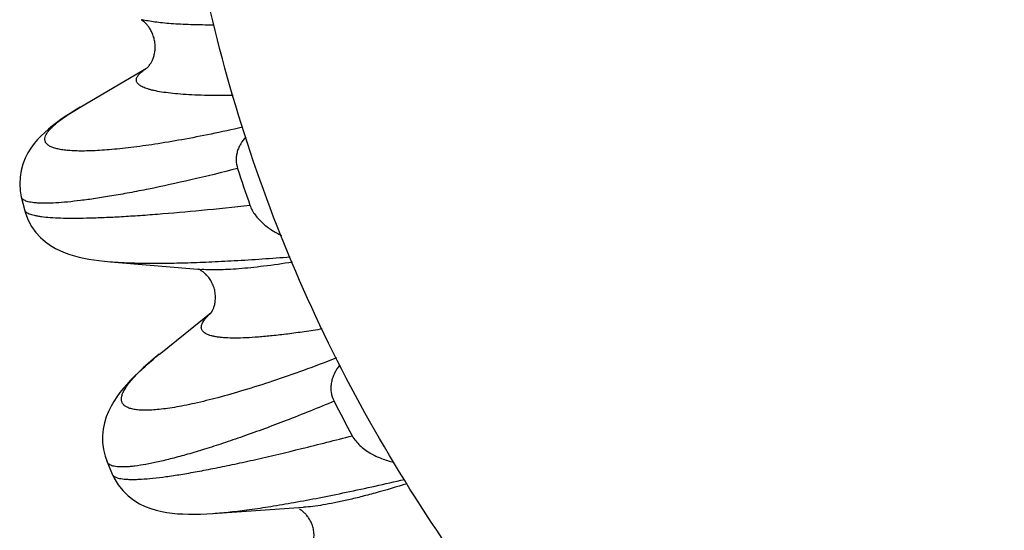
# Model space of a CAD drawing. Units: inches. Extents: x 0 to 11, y 0 to 8.5.
# Drawn here: x 5.1 to 5.3, y 3.1 to 3.2 of the extents above; entities that cross this region are included whole.
import ezdxf

# ---------------------------------------------------------------- set-up
doc = ezdxf.new("R2010")
doc.units = ezdxf.units.IN
doc.header["$LTSCALE"] = 0.605
doc.header["$MEASUREMENT"] = 0
doc.layers.add('ALL_ASSEMBLY_MEMBERS', color=7, linetype='CONTINUOUS')

msp = doc.modelspace()

# ---------------------------------------------------------------- linework, layer by layer
at = {"layer": 'ALL_ASSEMBLY_MEMBERS', "color": 7, "linetype": 'CONTINUOUS'}
for p, q in [((5.1004289541, 3.2287020593), (5.1005076601, 3.2287644493)), ((5.0875446233, 3.221164217), (5.1004152083, 3.2287200266)), ((5.0761832453, 3.2038439928), (5.0767771531, 3.2013968311)), ((5.0767769624, 3.2013976041), (5.0767772278, 3.2013965316)), ((5.0934455765, 3.1913371619), (5.1110958003, 3.1898428038)), ((5.1106117655, 3.1898122563), (5.1104104834, 3.1899073963)), ((5.1028653189, 3.1734422417), (5.1129209799, 3.181519361)), ((5.1028657155, 3.1734425602), (5.1028744044, 3.1734495385)), ((5.0927675126, 3.1526801556), (5.0937550892, 3.1503185771)), ((5.0937552875, 3.1503181079), (5.0937560773, 3.1503162453)), ((5.1132468415, 3.1427130678), (5.1307568826, 3.1438912105))]:
    msp.add_line(p, q, dxfattribs=at)
for points in [[(5.0875434328, 3.2211635067), (5.0865970666, 3.2205978501), (5.0856206327, 3.219990941), (5.0846986952, 3.2193918632), (5.0838278498, 3.2187977472), (5.0829949913, 3.2181980627), (5.0821998879, 3.2175899654), (5.0814424176, 3.2169701228), (5.0807104514, 3.2163234879), (5.0800057374, 3.2156440117), (5.0793310612, 3.2149251051), (5.0786787788, 3.2141448383), (5.0780532728, 3.213287268), (5.0774714268, 3.2123486153), (5.0769494735, 3.211322715), (5.0765019646, 3.2101927074), (5.0761570563, 3.2089671358), (5.0759442045, 3.2076871772), (5.0758772704, 3.2063654037), (5.0759690132, 3.2050140911), (5.0761831349, 3.2038450636)], [(5.0767775849, 3.2013960045), (5.0769781426, 3.2006860753), (5.0775019063, 3.1993499325), (5.0781773098, 3.1981168873), (5.0789811783, 3.1970007414), (5.0798964853, 3.1960027597), (5.08085839, 3.1951617221), (5.0818246975, 3.1944719117), (5.0827922085, 3.193900944), (5.0837476424, 3.1934309466), (5.0846703799, 3.1930493273), (5.0855663814, 3.1927350527), (5.0864664812, 3.1924659535), (5.0873731048, 3.192234476), (5.0882840112, 3.1920354942), (5.0892247558, 3.1918597573), (5.0902011599, 3.1917043642), (5.091211325, 3.191568064), (5.0922691938, 3.1914479032), (5.0934451919, 3.1913372952)], [(5.1028750119, 3.1734499349), (5.1017098103, 3.1724973186), (5.1007056252, 3.1716453778), (5.0997654087, 3.1708158737), (5.0988881422, 3.1700077411), (5.0980703167, 3.1692174928), (5.0972984315, 3.1684307702), (5.0965726156, 3.1676450696), (5.095892258, 3.16685648), (5.0952455488, 3.1660454978), (5.0946343866, 3.1652050507), (5.0940643129, 3.1643309576), (5.0935332949, 3.1634031482), (5.0930481875, 3.1624075404), (5.09262547, 3.1613436444), (5.0922818359, 3.1602106659), (5.0920331482, 3.158996742), (5.0919029743, 3.157713695), (5.0919111792, 3.1564036269), (5.0920685787, 3.1550780784), (5.0923847425, 3.1537528458), (5.0927670549, 3.1526813047)], [(5.0937560326, 3.1503164727), (5.0941171098, 3.1495454067), (5.0948933906, 3.1482578556), (5.09580596, 3.1471132431), (5.0968217893, 3.146121761), (5.0979236076, 3.1452745734), (5.099045393, 3.1445917691), (5.1001460151, 3.1440595025), (5.1012293891, 3.143643778), (5.1022958535, 3.1433217086), (5.1033327432, 3.1430783163), (5.1043463987, 3.1428965926), (5.1053682228, 3.1427610382), (5.1064012159, 3.1426651429), (5.1074450586, 3.1426038205), (5.1085256769, 3.1425723058), (5.1096492037, 3.1425688668), (5.1108141839, 3.142592233), (5.1120343636, 3.1426418747), (5.1132446777, 3.1427129752)]]:
    msp.add_lwpolyline(points, dxfattribs=at)
for centre, radius, start, end in [((5.0968557089, 3.2341302494), 0.0046723975, 56.0566987963, 57.247497493), ((5.4047474044, 3.3019497046), 0.3013194614, 197.8970995914, 199.3222044021), ((5.1492142014, 3.1157120292), 0.074033735, 128.7594188867, 129.5944843861), ((5.4080204649, 3.3033705049), 0.3048914838, 207.1221537095, 208.5361087197)]:
    msp.add_arc(centre, radius, start, end, dxfattribs=at)
for points, knots in [([(5.4231616401, 2.9997342083), (5.4127562613, 2.9997342083), (5.3919384017, 3.0007335332), (5.3610213246, 3.0051734819), (5.3306958913, 3.0124971304), (5.3012571496, 3.0226493685), (5.2730036883, 3.0355730845), (5.2461919493, 3.0511036774), (5.2210698963, 3.0690805778), (5.1978863688, 3.0893451406), (5.176896978, 3.1117341125), (5.1582740865, 3.1359995329), (5.1421830379, 3.1619008137), (5.128790633, 3.1891990897), (5.1182681927, 3.2176479639), (5.1106769855, 3.2469563881), (5.1060745226, 3.2768380286), (5.1050383272, 3.2969652039), (5.1050383272, 3.3070177321)], [0, 0, 0, 0, 0.063574531, 0.1271111523, 0.1905656014, 0.2538956947, 0.3170777794, 0.380094217, 0.4429175834, 0.5055259993, 0.5679205315, 0.6301138689, 0.6921102141, 0.7539194375, 0.8155742122, 0.8771175389, 0.9385813075, 1, 1, 1, 1]), ([(5.1005076601, 3.2287644493), (5.1005511462, 3.2288041352), (5.1006580161, 3.2289136524), (5.1008434141, 3.2291326624), (5.1010854864, 3.2294538851), (5.1013618922, 3.2298957333), (5.1016377504, 3.2304725243), (5.1018720978, 3.2311870884), (5.1020338106, 3.232018252), (5.1020863944, 3.2327697526), (5.1020640134, 3.2333933763), (5.1020090761, 3.2338658004), (5.1019144976, 3.234331869), (5.1017456315, 3.2349316219), (5.1015216557, 3.2355005836), (5.1012552066, 3.2360269108), (5.1009866824, 3.2364848723), (5.1006369096, 3.2369676392), (5.1001169978, 3.2375204398), (5.0997143802, 3.2378383931), (5.099464646, 3.2380064262)], [0, 0, 0, 0, 0.0168328058, 0.0436889661, 0.0820040982, 0.1317448758, 0.1924485199, 0.264344106, 0.3461484727, 0.4339763456, 0.4790552964, 0.5244188306, 0.5697976306, 0.6148766648, 0.7024507972, 0.7440422046, 0.7834674222, 0.8541547175, 0.9139381459, 1, 1, 1, 1]), ([(5.1134350808, 3.2370461001), (5.1119479341, 3.2370493567), (5.1097963366, 3.2370799973), (5.1070370195, 3.2371938889), (5.1052104961, 3.2373070512), (5.1035504893, 3.2374508748), (5.1020594504, 3.2376250451), (5.1007396193, 3.2378291341), (5.0999210634, 3.2379957681), (5.0995419428, 3.2380863648)], [0, 0, 0, 0, 0.3196655256, 0.4624368196, 0.5935946749, 0.7129986917, 0.8205532106, 0.9162128795, 1, 1, 1, 1]), ([(5.1171617919, 3.2234217914), (5.1161967314, 3.2234153654), (5.1143419205, 3.2234160787), (5.1116749679, 3.2234625331), (5.1092403839, 3.2235542057), (5.1070434754, 3.2236907204), (5.1050889517, 3.2238713889), (5.1033811535, 3.2240957113), (5.102116825, 3.2243270363), (5.1012342645, 3.2245391237), (5.1006651926, 3.2247019327), (5.1001601016, 3.2248752729), (5.0997191427, 3.225059146), (5.0993423181, 3.2252535717), (5.0990294865, 3.2254587366), (5.0987805501, 3.2256752192), (5.0985959154, 3.2259041065), (5.0984774084, 3.2261465147), (5.0984280922, 3.2264015544), (5.0984489662, 3.2266657539), (5.0985378495, 3.2269365563), (5.0986923258, 3.2272139797), (5.0989113775, 3.2274989395), (5.0991947564, 3.2277921359), (5.0995424393, 3.2280939194), (5.0999544168, 3.2284043551), (5.1002557416, 3.228606207), (5.1004165676, 3.2287089884)], [0, 0, 0, 0, 0.12754534, 0.245120256, 0.3524990267, 0.4495016427, 0.5359901172, 0.6118581471, 0.6770816856, 0.705737745, 0.7317889824, 0.7552789753, 0.776273533, 0.7948755792, 0.8112409644, 0.8256020051, 0.8383052767, 0.8498518457, 0.8609057475, 0.8722192321, 0.8844950703, 0.8982879374, 0.9139909334, 0.9318675327, 0.9520905968, 0.9747754044, 1, 1, 1, 1]), ([(5.1189501305, 3.2173070224), (5.1169274609, 3.2168466619), (5.1130230869, 3.2160003119), (5.1073789405, 3.21490919), (5.1022009177, 3.2140397685), (5.0975260225, 3.2133886508), (5.0939562623, 3.2130115795), (5.0913765205, 3.2128240216), (5.08965735, 3.2127411592), (5.0880845169, 3.2127101027), (5.0866602454, 3.2127302197), (5.0853863558, 3.2128007483), (5.084264362, 3.2129208927), (5.0832951517, 3.2130899461), (5.0824793139, 3.2133072901), (5.081902316, 3.2135379136), (5.0815251608, 3.2137518685), (5.0812297813, 3.2139632355), (5.0809923117, 3.2142095287), (5.0808383659, 3.2144879075), (5.080766669, 3.2147030727), (5.0807358711, 3.21492971), (5.0807494695, 3.2152572314), (5.0808803508, 3.2157023841), (5.0811882919, 3.2162511245), (5.0816482933, 3.2168385919), (5.0822605694, 3.2174660076), (5.0830250378, 3.2181338118), (5.0839409257, 3.2188414332), (5.0850068885, 3.2195881223), (5.0862213197, 3.2203728433), (5.0870877981, 3.2208959029), (5.0875448343, 3.2211643135)], [0, 0, 0, 0, 0.1272162209, 0.2449808316, 0.3525158659, 0.4491751871, 0.5344049606, 0.572596441, 0.6077873547, 0.6399464517, 0.6690568409, 0.6951222673, 0.718162252, 0.7382217324, 0.7553977627, 0.7698642313, 0.7761756468, 0.7819400849, 0.7921244949, 0.7967927827, 0.801351517, 0.8059521326, 0.8107416897, 0.8213618824, 0.8340135206, 0.8491412633, 0.8669919802, 0.8877032279, 0.9113435931, 0.9379394492, 0.967495254, 1, 1, 1, 1]), ([(5.1195893441, 3.2154601618), (5.119222622, 3.2150446089), (5.1187242443, 3.2143717683), (5.1182204011, 3.2133853184), (5.1179398455, 3.2126057635), (5.1177686037, 3.2117963228), (5.1177000699, 3.2106987879), (5.1178405729, 3.2098726793), (5.1180088033, 3.2093516892)], [0, 0, 0, 0, 0.2516796416, 0.3770174345, 0.5020148164, 0.6267958518, 0.7513858477, 1, 1, 1, 1]), ([(5.118008756, 3.2093518303), (5.114998433, 3.2085770812), (5.1092759887, 3.2071737993), (5.1022919594, 3.2056477582), (5.0971869762, 3.2046534806), (5.0937600201, 3.2040440597), (5.0906140266, 3.2035443068), (5.0877595963, 3.2031533611), (5.0852059592, 3.202870031), (5.0829611635, 3.2026929752), (5.0812857158, 3.2026293313), (5.0801059419, 3.2026367271), (5.0793423865, 3.2026678585), (5.0786601565, 3.2027244321), (5.0780595624, 3.2028061953), (5.0775407577, 3.2029128779), (5.0771035771, 3.2030443941), (5.0767473898, 3.2032009187), (5.076471271, 3.2033838353), (5.0762758822, 3.203596284), (5.0762028773, 3.2037619125), (5.0761832873, 3.2038439056)], [0, 0, 0, 0, 0.2175113116, 0.4122458144, 0.5001688193, 0.5814304224, 0.655796553, 0.7230549154, 0.7830158106, 0.8355580113, 0.8805934988, 0.900285668, 0.9181011703, 0.9340547951, 0.9481712185, 0.9604908241, 0.9710814886, 0.9800609035, 0.9876251702, 0.9941010603, 1, 1, 1, 1]), ([(5.0767775728, 3.2013957161), (5.0767971247, 3.2013171108), (5.0768748188, 3.2011558311), (5.0770777829, 3.2009481384), (5.0773655244, 3.2007598197), (5.0777388013, 3.2005883325), (5.078198355, 3.2004326237), (5.0787444342, 3.2002925743), (5.0793768473, 3.2001682684), (5.0803891665, 3.2000157836), (5.0818693293, 3.1998753338), (5.0838968397, 3.199777742), (5.086251975, 3.1997447911), (5.0889263515, 3.1997768568), (5.0919105434, 3.1998737362), (5.0951939156, 3.2000344435), (5.0987649241, 3.200258116), (5.1040679432, 3.2006511779), (5.1113133503, 3.201296209), (5.1172685519, 3.2019101845), (5.120400422, 3.2022491036)], [0, 0, 0, 0, 0.005506052, 0.0118605547, 0.0195243122, 0.0287607211, 0.0397150617, 0.0524655555, 0.067055398, 0.083508112, 0.1220371651, 0.1680549323, 0.2214606671, 0.2821191328, 0.349845245, 0.4244082213, 0.5055672525, 0.5930559161, 0.7858664378, 1, 1, 1, 1]), ([(5.1204004266, 3.2022490826), (5.1206360732, 3.2015770083), (5.1213427988, 3.2003048604), (5.122825178, 3.1987249466), (5.1245698028, 3.1974250806), (5.1258409135, 3.1967219132), (5.1264940469, 3.1964048591)], [0, 0, 0, 0, 0.2473550735, 0.4968097595, 0.7478408199, 1, 1, 1, 1]), ([(5.0934569544, 3.1913362318), (5.0944435789, 3.1912526629), (5.0965636922, 3.1911257671), (5.0999572354, 3.1910371621), (5.1037651724, 3.1910366218), (5.1079677641, 3.1911228704), (5.1125434953, 3.1912927898), (5.1193241712, 3.1916382616), (5.124572937, 3.1919974324), (5.1281766253, 3.192270887)], [0, 0, 0, 0, 0.0854537785, 0.1832402269, 0.2929387213, 0.414060028, 0.5459941568, 0.6880959332, 1, 1, 1, 1]), ([(5.1286165818, 3.1912368679), (5.1267613834, 3.1909502766), (5.1240715918, 3.190568549), (5.1206071595, 3.1901735477), (5.1183063322, 3.1899599723), (5.1162086842, 3.1898179674), (5.1143182932, 3.1897476658), (5.1126388903, 3.189749007), (5.1115911203, 3.1898008841), (5.1111041817, 3.1898421059)], [0, 0, 0, 0, 0.3199767112, 0.4629761115, 0.594320455, 0.7138124341, 0.8213035667, 0.9167025589, 1, 1, 1, 1]), ([(5.1128506258, 3.181412317), (5.112845496, 3.1814068756), (5.1128365485, 3.1813972021), (5.1128264427, 3.1813857023), (5.1128204128, 3.181378238), (5.1128173068, 3.18137431), (5.1128151974, 3.1813710816), (5.1128140146, 3.1813696186), (5.1128135195, 3.181367779), (5.1128153303, 3.1813690117), (5.1128167124, 3.1813704322), (5.1128198174, 3.1813735673), (5.1128235407, 3.1813777924), (5.1128284112, 3.1813834997), (5.1128342048, 3.1813906001), (5.112844021, 3.1814030161), (5.112858714, 3.1814224929), (5.1128791652, 3.1814509271), (5.1129035045, 3.1814862705), (5.1129443156, 3.1815479518), (5.1130049437, 3.181645326), (5.1130883804, 3.1817881951), (5.1131850133, 3.1819666961), (5.1132889015, 3.1821835077), (5.1133941333, 3.1824400689), (5.113536013, 3.182860915), (5.1136422763, 3.1833455908), (5.1137038868, 3.18388508), (5.1137334856, 3.1845072287), (5.1136979849, 3.1851580324), (5.1135862092, 3.1858160198), (5.1134563623, 3.1863109765), (5.1132797675, 3.1867912229), (5.1129989908, 3.1873957318), (5.1126628621, 3.1879514889), (5.112290809, 3.1884458778), (5.1119400533, 3.1888512991), (5.1115162182, 3.189247508), (5.1110393842, 3.1895843392), (5.1107415612, 3.1897475705), (5.1106117655, 3.1898122563)], [0, 0, 0, 0, 0.0022814782, 0.0040170743, 0.0046777082, 0.0051961652, 0.0055692255, 0.0057942324, 0.0058740474, 0.0059728411, 0.0062264259, 0.0066431537, 0.0072276501, 0.0079840766, 0.0089164926, 0.0100289417, 0.012810129, 0.0163604483, 0.0207130978, 0.0259017356, 0.0389233351, 0.0557015703, 0.0763717456, 0.1008318571, 0.1290129869, 0.1609177363, 0.2362424827, 0.2797867652, 0.326482658, 0.4261605274, 0.4778185687, 0.5299135532, 0.5820335619, 0.6337048483, 0.7331039139, 0.7794117145, 0.8223675861, 0.8965421388, 0.9557562349, 1, 1, 1, 1]), ([(5.1343888951, 3.1783466526), (5.1332296831, 3.1781585516), (5.1309963459, 3.1778124033), (5.1277725478, 3.1773688031), (5.1248124593, 3.1770218974), (5.1221239886, 3.1767725014), (5.1197143618, 3.176620759), (5.1175901328, 3.1765669831), (5.1160011798, 3.1766045492), (5.1148791161, 3.1766906238), (5.114148356, 3.1767770535), (5.113492585, 3.176887952), (5.1129120705, 3.1770233094), (5.1124068781, 3.1771830549), (5.1119769015, 3.1773673352), (5.1116219745, 3.1775766932), (5.111342293, 3.1778124037), (5.1111394368, 3.1780761836), (5.1110169699, 3.178368131), (5.1109776163, 3.1786847775), (5.1110199787, 3.1790220667), (5.1111409643, 3.1793789215), (5.1113386824, 3.1797561699), (5.1116125586, 3.1801546642), (5.1119625144, 3.1805748304), (5.1123885041, 3.1810167393), (5.1127057989, 3.1813097996), (5.1128763266, 3.1814603591)], [0, 0, 0, 0, 0.126813594, 0.2440323102, 0.3513797895, 0.4486171574, 0.5355574582, 0.6120459966, 0.6780140346, 0.7070735074, 0.7335396012, 0.757447507, 0.7788556538, 0.7978573148, 0.8145914358, 0.8292668929, 0.8421989446, 0.8538534207, 0.8648638121, 0.8759744083, 0.8879107121, 0.9012631525, 0.9164530837, 0.9337638235, 0.9533833779, 0.9754356326, 1, 1, 1, 1]), ([(5.1371352589, 3.1727378221), (5.1350145845, 3.1719121262), (5.1309057511, 3.1703661335), (5.1249320798, 3.1682849676), (5.1194111554, 3.1665257313), (5.1143899003, 3.1650914258), (5.1105275984, 3.164135796), (5.1077174155, 3.1635439786), (5.1058345248, 3.1631985132), (5.1041026621, 3.1629347961), (5.1025247275, 3.1627524614), (5.1011031848, 3.1626509464), (5.0998401303, 3.1626296654), (5.0987368494, 3.1626879981), (5.0977942525, 3.162825288), (5.0971150472, 3.1630126914), (5.0966606846, 3.1632089043), (5.0962947481, 3.1634152688), (5.0959889026, 3.1636705335), (5.0957705617, 3.16397342), (5.0956534675, 3.1642150939), (5.0955795911, 3.164476073), (5.0955372586, 3.1648607693), (5.0956031915, 3.1653996534), (5.0958474787, 3.1660883999), (5.0962542245, 3.1668444308), (5.0968231583, 3.167668776), (5.0975534729, 3.1685619532), (5.0984442534, 3.1695231033), (5.0994942243, 3.1705509157), (5.1007015707, 3.1716438131), (5.1015697619, 3.1723807899), (5.1020288143, 3.172760545)], [0, 0, 0, 0, 0.1251220918, 0.241340556, 0.3477617823, 0.44365979, 0.5284082659, 0.566448911, 0.6015398828, 0.633644915, 0.6627480555, 0.6888504992, 0.7119703218, 0.7321598757, 0.749527291, 0.7642572528, 0.7707329114, 0.7766872015, 0.7873363973, 0.7922759219, 0.797124427, 0.8020247597, 0.8071153434, 0.818315943, 0.8314953811, 0.8470988699, 0.8653830908, 0.8864865299, 0.9104801526, 0.9373976164, 0.9672441458, 1, 1, 1, 1]), ([(5.137770575, 3.1714197329), (5.1373854532, 3.1709200195), (5.1368696756, 3.1701175359), (5.1363777167, 3.1689554243), (5.1361281422, 3.1680439241), (5.1360186293, 3.1671056754), (5.1360766224, 3.1658493348), (5.1363703093, 3.1649313787), (5.1366558855, 3.1643738073)], [0, 0, 0, 0, 0.2511045785, 0.3763476812, 0.5011946658, 0.6259600336, 0.7506657704, 1, 1, 1, 1]), ([(5.1366558206, 3.164373929), (5.1335941522, 3.1630955656), (5.1277504046, 3.160742734), (5.120576729, 3.1580872874), (5.1152967441, 3.15628328), (5.1117326037, 3.1551374728), (5.1084445957, 3.1541543006), (5.1054451797, 3.153334563), (5.1027453071, 3.1526784618), (5.1003546207, 3.1521857225), (5.098555633, 3.1518985338), (5.0972777775, 3.1517575413), (5.0964437538, 3.1516971302), (5.0956921159, 3.1516770032), (5.0950233271, 3.1516969666), (5.0944376073, 3.1517568438), (5.093934801, 3.1518564887), (5.0935143581, 3.1519961307), (5.0931756142, 3.1521771902), (5.0929196077, 3.152402422), (5.0928064465, 3.1525860629), (5.0927675744, 3.1526801021)], [0, 0, 0, 0, 0.2150595438, 0.4082805435, 0.4957436535, 0.576712603, 0.6509351942, 0.718175914, 0.7782408545, 0.8310010798, 0.8763604535, 0.8962609941, 0.9143177686, 0.9305475445, 0.9449785483, 0.9576585733, 0.9686695138, 0.9781406221, 0.9862773188, 0.9934042143, 1, 1, 1, 1]), ([(5.0937559157, 3.1503168598), (5.0937928231, 3.1502300758), (5.0939077693, 3.1500587883), (5.094167699, 3.1498511696), (5.0945159444, 3.149678008), (5.0949529121, 3.1495366863), (5.0954793316, 3.1494261448), (5.0960954637, 3.1493463662), (5.0968011226, 3.1492975352), (5.0975957743, 3.1492797684), (5.0984786614, 3.1492930593), (5.0998309036, 3.149355078), (5.1017355128, 3.149518001), (5.1042693117, 3.1498280719), (5.107129897, 3.150259515), (5.1103061856, 3.1508107685), (5.1137861018, 3.1514792178), (5.1175564286, 3.1522615894), (5.1231300776, 3.1534914909), (5.1307061679, 3.1552932465), (5.1369126905, 3.1568719593), (5.1401683477, 3.1577200389)], [0, 0, 0, 0, 0.005943359, 0.0127132848, 0.0207542288, 0.0303280158, 0.0415839749, 0.0546085169, 0.0694524672, 0.08614209, 0.1046873029, 0.1250895402, 0.171442053, 0.2251137121, 0.2859430123, 0.3537413547, 0.4282693548, 0.5092539811, 0.5964093891, 0.7879746866, 1, 1, 1, 1]), ([(5.1401683495, 3.1577200289), (5.1405530454, 3.1570125679), (5.1413388162, 3.1560547432), (5.1425924414, 3.1550275428), (5.1439642, 3.1541354074), (5.1458265, 3.1532620036), (5.1473961654, 3.1527737535), (5.1481922844, 3.1525723756)], [0, 0, 0, 0, 0.2470593054, 0.3717902174, 0.496966919, 0.7480616532, 1, 1, 1, 1]), ([(5.1132778859, 3.1427152122), (5.1143759099, 3.1427890849), (5.1167153739, 3.1430011005), (5.1204252205, 3.1434598061), (5.1245411037, 3.1440754306), (5.1290407105, 3.1448432241), (5.1339000246, 3.1457562763), (5.1410310147, 3.1471997041), (5.1465233799, 3.1484140285), (5.1502812686, 3.1492757195)], [0, 0, 0, 0, 0.0877790143, 0.1873104353, 0.2981251237, 0.4196934863, 0.5513774058, 0.692482685, 1, 1, 1, 1]), ([(5.150814096, 3.1484605363), (5.1487463226, 3.1478234755), (5.1457353021, 3.1469379512), (5.1418313413, 3.1459071671), (5.1392088964, 3.1452736501), (5.1367938948, 3.1447533776), (5.1345916604, 3.1443473893), (5.1326071487, 3.1440563796), (5.1313539724, 3.143931402), (5.1307651767, 3.1438917799)], [0, 0, 0, 0, 0.3151038315, 0.4569670534, 0.5879978638, 0.7079689158, 0.8166972454, 0.9140580296, 1, 1, 1, 1]), ([(5.1317396372, 3.1418567864), (5.1315997929, 3.1420540205), (5.1313083871, 3.1424187825), (5.1308446228, 3.1428916677), (5.1303977423, 3.1432645889), (5.1300987592, 3.1434612677), (5.1299587819, 3.1435415848)], [0, 0, 0, 0, 0.2938754298, 0.566113121, 0.803844615, 1, 1, 1, 1]), ([(5.1324528143, 3.1367869576), (5.1324783748, 3.1368438007), (5.1325227253, 3.1369474125), (5.1325852599, 3.1371116968), (5.1326697102, 3.1373766485), (5.1327617594, 3.1378149048), (5.132795709, 3.1383292472), (5.1327806433, 3.138819888), (5.1327262242, 3.1393948524), (5.1325787063, 3.1401495208), (5.1322571706, 3.141043781), (5.1319248885, 3.141595511), (5.1317396372, 3.1418567864)], [0, 0, 0, 0, 0.0350908537, 0.0634360164, 0.0989399004, 0.1915735805, 0.3147438137, 0.3881393134, 0.4678040572, 0.6397151012, 0.8196710837, 1, 1, 1, 1])]:
    msp.add_open_spline(points, degree=3, knots=knots, dxfattribs=at)

doc.saveas('drawing.dxf')
